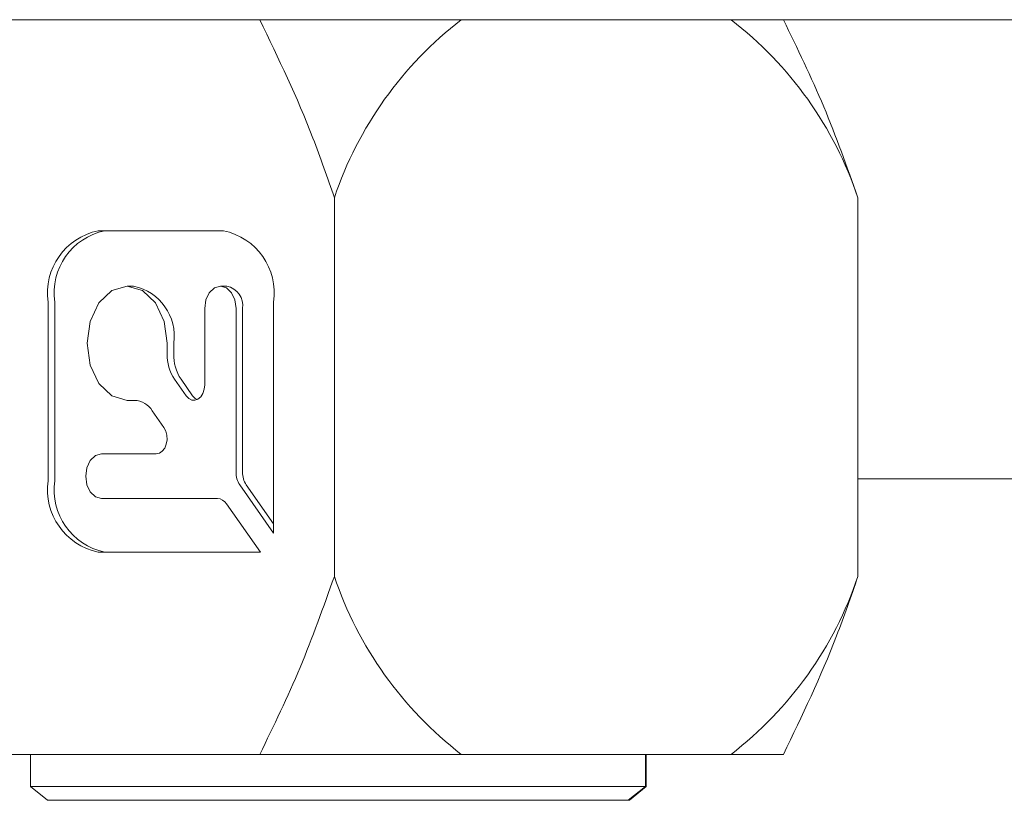
# Model space of a CAD drawing. Units: millimetres. Extents: x 0 to 651, y -1 to 558.
# Drawn here: x 105 to 112, y 39 to 44 of the extents above; entities that cross this region are included whole.
import ezdxf

# ---------------------------------------------------------------- set-up
doc = ezdxf.new("R2010")
doc.units = ezdxf.units.MM

msp = doc.modelspace()

# ---------------------------------------------------------------- linework, layer by layer
at = {"color": 7, "linetype": 'Continuous', "lineweight": 15}
for p, q in [((112.95343, 44.2332), (96.15343, 44.2332)), ((107.45762, 40.19216), (107.45762, 42.9409)), ((111.25789, 40.19216), (111.25789, 42.9409)), ((106.65314, 42.70119), (105.74384, 42.70119)), ((106.00064, 42.299), (105.95313, 42.299)), ((106.67791, 42.299), (106.63041, 42.299)), ((105.38012, 42.18279), (105.38012, 40.88679)), ((105.42763, 42.18279), (105.42763, 40.88679)), ((107.01686, 40.50585), (107.01686, 42.18279)), ((106.51675, 41.58271), (106.51675, 42.137)), ((106.74407, 42.137), (106.74407, 40.94833)), ((106.79158, 42.137), (106.79158, 40.94833)), ((106.24396, 41.8845), (106.24396, 41.80646)), ((106.29146, 41.8845), (106.29146, 41.80646)), ((106.29722, 41.62318), (106.3816, 41.50292)), ((106.34473, 41.62318), (106.4291, 41.50292)), ((106.00789, 41.46999), (105.95313, 41.46999)), ((106.22085, 41.27382), (106.13648, 41.39407)), ((105.76658, 41.08119), (106.16487, 41.08119)), ((119.23415, 40.89987), (111.25789, 40.89987)), ((106.77071, 40.85669), (107.01686, 40.50585)), ((106.81821, 40.85669), (107.01686, 40.57356)), ((106.60996, 40.75719), (105.76658, 40.75719)), ((106.92042, 40.36839), (106.67426, 40.71923)), ((105.74384, 40.36839), (106.92042, 40.36839)), ((106.91651, 38.89987), (104.25676, 38.89987)), ((105.25265, 38.89987), (105.25265, 38.66653)), ((110.33706, 38.89987), (108.37845, 38.89987)), ((109.7147, 38.89987), (109.7147, 38.66653)), ((109.72088, 38.89987), (109.72088, 38.66653)), ((105.25265, 38.66653), (109.7147, 38.66653)), ((105.25265, 38.66653), (105.37478, 38.56653)), ((109.59102, 38.56653), (109.7147, 38.66653)), ((109.72088, 38.66653), (109.59875, 38.56653)), ((109.7147, 38.66653), (109.72088, 38.66653)), ((109.59102, 38.56653), (105.37478, 38.56653)), ((109.59875, 38.56653), (109.59102, 38.56653))]:
    msp.add_line(p, q, dxfattribs=at)
at = {"color": 7, "linetype": 'Continuous', "lineweight": 15, "flags": 128}
for points in [[(105.95313, 41.46999), (105.84184, 41.50154), (105.74749, 41.5914), (105.68445, 41.72587), (105.66231, 41.8845), (105.68445, 42.04312), (105.74749, 42.17759), (105.84184, 42.26745), (105.95313, 42.299), (106.06443, 42.26745), (106.15878, 42.17759), (106.22182, 42.04312), (106.24396, 41.8845)], [(106.51675, 42.137), (106.5254, 42.19899), (106.55004, 42.25155), (106.58691, 42.28667), (106.63041, 42.299), (106.67391, 42.28667), (106.71078, 42.25155), (106.73542, 42.19899), (106.74407, 42.137)], [(106.3816, 41.50292), (106.40026, 41.4832), (106.42213, 41.47204), (106.44534, 41.47042), (106.46788, 41.47846), (106.4878, 41.49549), (106.50341, 41.52002), (106.51334, 41.54996), (106.51675, 41.58271)], [(106.4291, 41.50292), (106.44776, 41.4832), (106.46133, 41.47507)], [(106.16487, 41.08119), (106.18785, 41.08605), (106.20886, 41.10021), (106.22607, 41.12245), (106.23802, 41.15085), (106.24366, 41.18297), (106.24252, 41.21604), (106.23469, 41.24722), (106.22085, 41.27382)], [(105.76658, 40.75719), (105.72308, 40.76952), (105.6862, 40.80464), (105.66156, 40.8572), (105.65291, 40.91919), (105.66156, 40.98119), (105.6862, 41.03374), (105.72308, 41.06886), (105.76658, 41.08119)]]:
    msp.add_lwpolyline(points, dxfattribs=at)
at = {"color": 7, "linetype": 'Continuous', "lineweight": 15}
for centre, radius, start, end in [((110.0557, 42.06386), 2.74212, 127.709826, 161.346628), ((108.65981, 42.06386), 2.74212, 18.653372, 52.290174), ((105.83763, 42.24859), 0.46221, 101.706829, 188.184535), ((105.88513, 42.24859), 0.46221, 101.706829, 188.184535), ((106.55936, 42.24859), 0.46221, 351.815465, 78.293171), ((105.92565, 41.93711), 0.36958, 351.815465, 78.293171), ((106.64861, 42.15756), 0.14444, 351.815465, 78.293171), ((106.56635, 41.80077), 0.32244, 178.98947, 213.420485), ((106.61386, 41.80077), 0.32244, 178.98947, 213.420485), ((105.99978, 41.30939), 0.1608, 31.776796, 87.110865), ((105.83763, 40.82099), 0.46221, 171.815465, 258.293171), ((105.88513, 40.82099), 0.46221, 171.815465, 258.293171), ((106.90527, 40.94549), 0.16122, 178.98947, 213.420485), ((106.95277, 40.94549), 0.16122, 178.98947, 213.420485), ((106.60591, 40.67689), 0.0804, 31.776796, 87.110865), ((110.0557, 41.06921), 2.74212, 198.653372, 232.290174), ((108.65981, 41.06921), 2.74212, 307.709826, 341.346628)]:
    msp.add_arc(centre, radius, start, end, dxfattribs=at)
for points, knots in [([(106.91651, 44.2332), (107.05192, 43.95212), (107.25178, 43.53729), (107.40743, 43.08631), (107.45762, 42.9409)], [0, 0, 0, 0, 0.6775736, 1, 1, 1, 1]), ([(111.25789, 42.9409), (111.17841, 43.16395), (111.01868, 43.61226), (110.81774, 44.02554), (110.71677, 44.2332)], [0, 0, 0, 0, 0.4975313, 1, 1, 1, 1]), ([(107.45762, 40.19216), (107.37815, 39.96912), (107.21841, 39.52081), (107.01747, 39.10753), (106.91651, 38.89987)], [0, 0, 0, 0, 0.4975313, 1, 1, 1, 1]), ([(110.71677, 38.89987), (110.85219, 39.18095), (111.05204, 39.59578), (111.2077, 40.04676), (111.25789, 40.19216)], [0, 0, 0, 0, 0.6775736, 1, 1, 1, 1]), ([(108.37845, 38.89987), (108.14004, 38.89987), (107.66086, 38.89987), (107.16544, 38.89987), (106.91651, 38.89987)], [0, 0, 0, 0, 0.4975313, 1, 1, 1, 1]), ([(110.71677, 38.89987), (110.65191, 38.89987), (110.55617, 38.89987), (110.39048, 38.89987), (110.33706, 38.89987)], [0, 0, 0, 0, 0.6775736, 1, 1, 1, 1])]:
    msp.add_open_spline(points, degree=3, knots=knots, dxfattribs=at)

doc.saveas('drawing.dxf')
